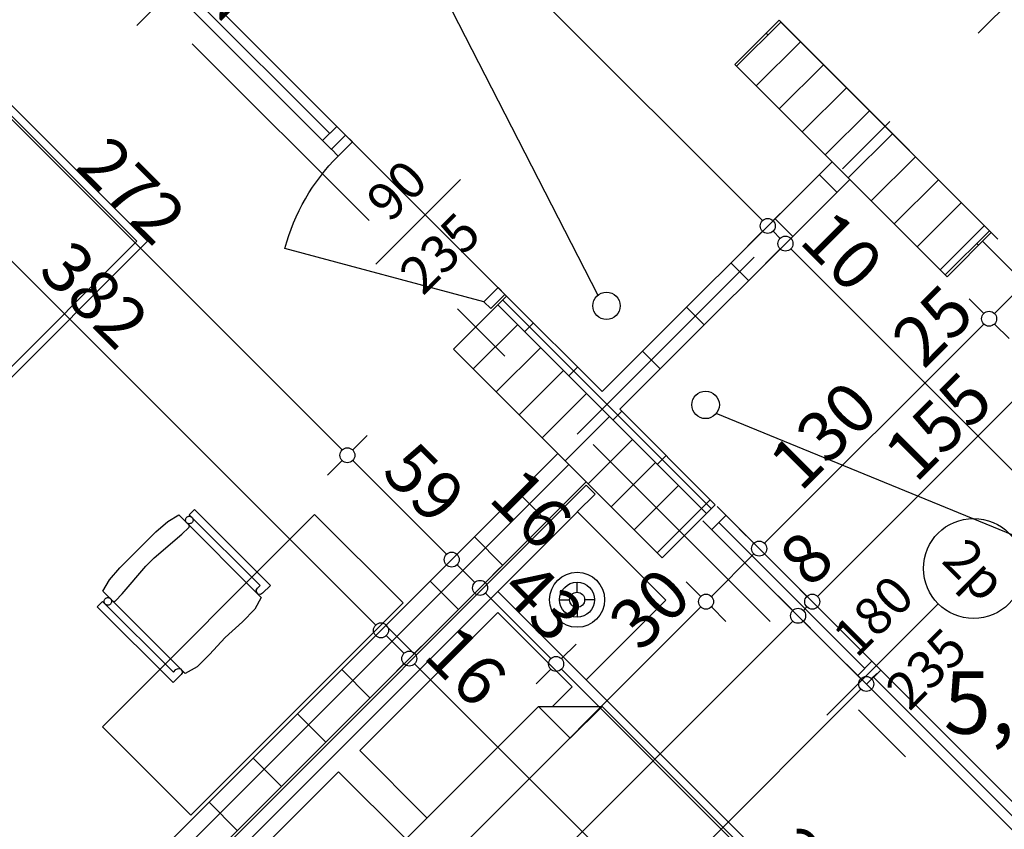
# Model space of a CAD drawing. Extents: x 89113 to 97745, y 86394 to 92962.
# Drawn here: x 92922 to 93316, y 90768 to 91092 of the extents above; entities that cross this region are included whole.
import ezdxf
from ezdxf.enums import TextEntityAlignment as Align

# ---------------------------------------------------------------- set-up
doc = ezdxf.new("R2010")
doc.units = 0
doc.header["$MEASUREMENT"] = 0
doc.linetypes.add('Dashed', pattern=[56.444445, 28.222222, -28.222222])
doc.linetypes.add('Double Dashed copy', pattern=[226.666667, 100, -50, 26.666667, -50])
for name, color, linetype in [('0help', 7, 'Continuous'), ('ArchiCAD', 7, 'Continuous'), ('bani', 7, 'Continuous'), ('Fills', 7, 'Continuous'), ('koloni', 7, 'Continuous'), ('KOTI-ext', 7, 'Continuous'), ('lines', 7, 'Continuous'), ('naves', 7, 'Continuous'), ('wall-ext', 7, 'Continuous')]:
    doc.layers.add(name, color=color, linetype=linetype)
doc.styles.add('GENERATED_STYLE_1', font='TIMES.TTF')
doc.dimstyles.new('Dimstyle_2473C', dxfattribs={"dimtxt": 20, "dimasz": 7.5, "dimexe": 0.18, "dimexo": 0, "dimgap": 0.09, "dimtad": 1, "dimdec": 0, "dimzin": 0, "dimdsep": 46, "dimtxsty": 'GENERATED_STYLE_1', "dimblk": 'ARROWHEAD_1', "dimblk1": 'ARROWHEAD_1', "dimblk2": 'ARROWHEAD_1', "dimcen": 0.09, "dimclrd": 11, "dimclre": 11, "dimclrt": 11, "dimazin": 0, "dimtfac": 1, "dimtdec": 4, "dimtmove": 0, "dimatfit": 0, "dimfxl": 0, "dimtolj": 1, "dimtzin": 0, "dimarcsym": 0})
pattern_1 = [(45, (0, 0), (-17.6776695, 17.6776695), []), (135, (0, 0), (17.6776695, 17.6776695), [])]
pattern_2 = [(45, (0, 0), (-9.1923878, 9.1923878), [])]

# ---------------------------------------------------------------- blocks, each defined once
blk = doc.blocks.new('HATCH_904', base_point=(93162.09, 90936.33))
at = {"layer": 'Fills', "color": 133, "style": 'GENERATED_STYLE_1', "oblique": 0}
blk.add_text('5,48 m', height=25, rotation=360, dxfattribs=at).set_placement((93397.04, 90806.6), align=Align.RIGHT)
blk.add_text('2', height=16.67, rotation=360, dxfattribs=at).set_placement((93398.45, 90814.93))
blk = doc.blocks.new('W_Ribbon_151')
at = {"color": 0, "linetype": 'Continuous'}
for p, q in [((-90, 0), (90, 0)), ((-90, 0), (90, 0)), ((-85, 0), (-85, -8)), ((-2.5, 0), (-2.5, -8)), ((2.5, 0), (2.5, -8)), ((85, 0), (85, -8)), ((-85, -4), (-2.5, -4)), ((2.5, -4), (85, -4)), ((-90, -8), (90, -8)), ((-90, -8), (90, -8))]:
    blk.add_line(p, q, dxfattribs=at)
blk = doc.blocks.new('Window-Door_Marker_-_70_3806')
at = {"layer": 'ArchiCAD', "color": 11, "linetype": 'Continuous'}
blk.add_line((0, -43), (0, 20), dxfattribs=at)
blk.add_circle((0, -63), 20, dxfattribs=at)
at = {"layer": 'ArchiCAD', "color": 11, "style": 'GENERATED_STYLE_1'}
for tag, p, rotation in [('AC_WIDO_B_SIZE', (-22.5, -4.25), -90), ('AC_WIDO_A_SIZE', (7.5, -4.25), -90), ('AC_MarkerText_1', (11.25, -55.5), 180)]:
    blk.add_attdef(tag, p, '', height=15, rotation=rotation, dxfattribs=at)
blk = doc.blocks.new('D1_Metal_219')
at = {"color": 0, "linetype": 'Continuous'}
for p, q in [((41.2, 0), (-30.16, 41.2)), ((-41.2, 0), (-45, 0)), ((-45, 0), (-45, -8)), ((-41.2, -8), (-41.2, 0)), ((45, 0), (41.2, 0)), ((41.2, 0), (41.2, -8)), ((45, -8), (45, 0)), ((-45, -8), (-41.2, -8)), ((41.2, -8), (45, -8))]:
    blk.add_line(p, q, dxfattribs=at)
blk.add_arc((41.2, 0), 82.4, 150, 180, dxfattribs=at)
blk = doc.blocks.new('Window-Door_Marker_-_70_3807')
at = {"layer": 'ArchiCAD', "color": 11, "linetype": 'Continuous'}
blk.add_line((0, -28), (0, 20), dxfattribs=at)
at = {"layer": 'ArchiCAD', "color": 11, "style": 'GENERATED_STYLE_1'}
for tag, p in [('AC_WIDO_B_SIZE', (-22.5, 15.75)), ('AC_WIDO_A_SIZE', (7.5, 4.5))]:
    blk.add_attdef(tag, p, '', height=15, rotation=-90, dxfattribs=at)
blk = doc.blocks.new('WALL_564', base_point=(93116.83, 90981.59))
at = {"layer": 'wall-ext', "color": 4, "linetype": 'Continuous'}
for p, q in [((92924.5, 91173.92), (92918.84, 91168.26)), ((93111.17, 90975.93), (93116.83, 90981.59))]:
    blk.add_line(p, q, dxfattribs=at)
at = {"layer": 'wall-ext', "color": 4, "rotation": 135.0000000000034}
blk.add_blockref('Window-Door_Marker_-_70_3806', (92983.19, 91103.92), dxfattribs=at).add_auto_attribs({'AC_MarkerText_1': '2p', 'AC_WIDO_A_SIZE': '180', 'AC_WIDO_B_SIZE': '235'})
at = {"layer": 'wall-ext', "color": 4, "rotation": 315.0000000000034}
blk.add_blockref('W_Ribbon_151', (92988.84, 91109.57), dxfattribs=at)
at = {"layer": 'wall-ext', "color": 133, "xscale": -1, "rotation": 135.0000000000034}
blk.add_blockref('D1_Metal_219', (93078.65, 91008.46), dxfattribs=at)
at = {"layer": 'wall-ext', "color": 133, "rotation": 135.0000000000034}
blk.add_blockref('Window-Door_Marker_-_70_3807', (93078.65, 91008.46), dxfattribs=at).add_auto_attribs({'AC_WIDO_A_SIZE': '90', 'AC_WIDO_B_SIZE': '235'})
blk = doc.blocks.new('WALL_653', base_point=(92544.07, 91511.92))
at = {"layer": 'wall-ext'}
h = blk.add_hatch(dxfattribs=at)
h.set_pattern_fill('CONCRETE BLOCK', scale=25, angle=45, style=0, pattern_type=0)
h.set_pattern_definition(pattern_1)
h.paths.add_polyline_path([(93196.73, 90894.61), (93200.27, 90898.15), (93116.83, 90981.58), (93113.3, 90978.05)], flags=0)
at = {"layer": 'wall-ext', "color": 7, "linetype": 'Continuous'}
for p, q in [((93155.01, 90943.4), (93116.83, 90981.59)), ((93095.61, 90960.37), (93137.33, 90918.66)), ((93200.27, 90898.15), (93162.08, 90936.33)), ((93148.65, 90907.34), (93179.06, 90876.93)), ((93179.06, 90876.93), (93200.27, 90898.15))]:
    blk.add_line(p, q, dxfattribs=at)
blk = doc.blocks.new('WALL_689', base_point=(93292.9, 90989.36))
at = {"layer": 'wall-ext'}
h = blk.add_hatch(dxfattribs=at)
h.set_pattern_fill('CONCRETE BLOCK', scale=25, angle=45, style=0, pattern_type=0)
h.set_pattern_definition(pattern_1)
h.paths.add_polyline_path([(93225.73, 91091.89), (93208.05, 91074.22), (93208.76, 91073.51), (93226.43, 91091.19)], flags=0)
h = blk.add_hatch(dxfattribs=at)
h.set_pattern_fill('CONCRETE BLOCK', scale=25, angle=45, style=0, pattern_type=0)
h.set_pattern_definition(pattern_1)
h.paths.add_polyline_path([(93309.87, 91007.75), (93292.19, 90990.07), (93292.9, 90989.36), (93310.58, 91007.04)], flags=0)
at = {"layer": 'wall-ext', "color": 7, "linetype": 'Continuous'}
for p, q in [((93225.73, 91091.89), (93208.05, 91074.22)), ((93264.61, 91053.01), (93225.73, 91091.89)), ((93208.05, 91074.22), (93246.94, 91035.33)), ((93310.58, 91007.04), (93271.68, 91045.93)), ((93254.01, 91028.26), (93292.9, 90989.36)), ((93292.9, 90989.36), (93310.58, 91007.04))]:
    blk.add_line(p, q, dxfattribs=at)
blk = doc.blocks.new('WALL_744', base_point=(93392.6, 90705.81))
at = {"layer": 'wall-ext', "color": 4, "linetype": 'Continuous'}
for p, q in [((93200.27, 90898.15), (93196.73, 90894.61)), ((93386.95, 90700.16), (93392.6, 90705.81))]:
    blk.add_line(p, q, dxfattribs=at)
at = {"layer": 'wall-ext', "color": 4, "rotation": 135.0000000000034}
blk.add_blockref('Window-Door_Marker_-_70_3806', (93258.96, 90828.14), dxfattribs=at).add_auto_attribs({'AC_MarkerText_1': '2p', 'AC_WIDO_A_SIZE': '180', 'AC_WIDO_B_SIZE': '235'})
at = {"layer": 'wall-ext', "color": 4, "rotation": 315.0000000000034}
blk.add_blockref('W_Ribbon_151', (93264.62, 90833.8), dxfattribs=at)
at = {"layer": 'wall-ext', "color": 133, "xscale": -1, "rotation": 135.0000000000034}
blk.add_blockref('D1_Metal_219', (93354.42, 90732.68), dxfattribs=at)
at = {"layer": 'wall-ext', "color": 133, "rotation": 135.0000000000034}
blk.add_blockref('Window-Door_Marker_-_70_3807', (93354.42, 90732.68), dxfattribs=at).add_auto_attribs({'AC_WIDO_A_SIZE': '90', 'AC_WIDO_B_SIZE': '235'})
blk = doc.blocks.new('WALL_3016', base_point=(92716.96, 90486.97))
at = {"layer": 'wall-ext'}
h = blk.add_hatch(dxfattribs=at)
h.set_pattern_fill('CONCRETE BLOCK', scale=25, angle=45, style=0, pattern_type=0)
h.set_pattern_definition(pattern_1)
h.paths.add_polyline_path([(92711.3, 90492.62), (92722.62, 90481.31), (93148.65, 90907.34), (93137.33, 90918.66)], flags=0)
at = {"layer": 'wall-ext', "color": 7, "linetype": 'Continuous'}
for p, q in [((93137.33, 90918.66), (92711.3, 90492.62)), ((92777.42, 90536.11), (93148.65, 90907.34))]:
    blk.add_line(p, q, dxfattribs=at)
blk = doc.blocks.new('WALL_3018', base_point=(93268.15, 91049.47))
at = {"layer": 'wall-ext'}
h = blk.add_hatch(dxfattribs=at)
h.set_pattern_fill('CONCRETE BLOCK', scale=25, angle=45, style=0, pattern_type=0)
h.set_pattern_definition(pattern_1)
h.paths.add_polyline_path([(93155.01, 90943.4), (93162.08, 90936.33), (93254.01, 91028.26), (93246.94, 91035.33)], flags=0)
at = {"layer": 'wall-ext', "color": 7, "linetype": 'Continuous'}
for p, q in [((93271.68, 91045.93), (93264.61, 91053.01)), ((93246.94, 91035.33), (93155.01, 90943.4)), ((93162.08, 90936.33), (93254.01, 91028.26))]:
    blk.add_line(p, q, dxfattribs=at)
blk = doc.blocks.new('COLUMN_241', base_point=(93259.31, 91040.63))
at = {"layer": 'koloni'}
h = blk.add_hatch(dxfattribs=at)
h.set_pattern_fill('COMMON BRICK', color=1, scale=13, angle=45, style=0, pattern_type=0)
h.set_pattern_definition(pattern_2)
h.paths.add_polyline_path([(93208.76, 91073.51), (93292.19, 90990.07), (93309.87, 91007.75), (93226.43, 91091.19)], flags=0)
at = {"layer": 'koloni', "color": 30, "linetype": 'Continuous'}
blk.add_lwpolyline([(93208.76, 91073.51), (93292.19, 90990.07), (93309.87, 91007.75), (93226.43, 91091.19)], close=True, dxfattribs=at)
blk = doc.blocks.new('COLUMN_242', base_point=(93146.18, 90927.49))
at = {"layer": 'koloni'}
h = blk.add_hatch(dxfattribs=at)
h.set_pattern_fill('COMMON BRICK', color=1, scale=13, angle=45, style=0, pattern_type=0)
h.set_pattern_definition(pattern_2)
h.paths.add_polyline_path([(93095.62, 90960.37), (93179.06, 90876.93), (93196.73, 90894.61), (93113.3, 90978.05)], flags=0)
at = {"layer": 'koloni', "color": 30, "linetype": 'Continuous'}
blk.add_lwpolyline([(93095.62, 90960.37), (93179.06, 90876.93), (93196.73, 90894.61), (93113.3, 90978.05)], close=True, dxfattribs=at)
blk = doc.blocks.new('Bed_Double_01_5988')
at = {"layer": '0help', "color": 0, "linetype": 'ByBlock'}
for p, q in [((180, 200), (0, 200)), ((0, 200), (0, 0)), ((180, 0), (180, 200)), ((84, 194), (6, 194)), ((6, 194), (6, 152)), ((84, 156), (84, 194)), ((96, 156), (96, 194)), ((96, 194), (174, 194)), ((174, 194), (174, 152)), ((21, 156), (3, 138)), ((21, 138), (21, 156)), ((21, 156), (90, 156)), ((159, 156), (90, 156)), ((159, 138), (159, 156)), ((159, 156), (177, 138)), ((6, 152), (17, 152)), ((174, 152), (163, 152)), ((3, 3), (3, 138)), ((3, 138), (21, 138)), ((177, 138), (159, 138)), ((177, 3), (177, 138)), ((0, 0), (180, 0)), ((90, 3), (3, 3)), ((90, 3), (177, 3))]:
    blk.add_line(p, q, dxfattribs=at)
blk = doc.blocks.new('Design_Table_04_5535')
at = {"layer": '0help', "color": 0, "linetype": 'ByBlock'}
for p, q in [((45, 50), (0, 50)), ((0, 50), (0, 0)), ((45, 0), (45, 50)), ((0, 0), (45, 0))]:
    blk.add_line(p, q, dxfattribs=at)
blk = doc.blocks.new('Design_Table_01_5984')
at = {"layer": '0help', "color": 0, "linetype": 'ByBlock'}
blk.add_lwpolyline([(120, 0), (120, 50), (0, 50), (0, 0)], close=True, dxfattribs=at)
blk = doc.blocks.new('Chair_06_5985')
at = {"layer": '0help', "color": 0, "linetype": 'ByBlock'}
for p, q in [((11.03, 49.49), (6, 48.23)), ((6, 48.23), (6, 1.65)), ((17.3, 50), (11.03, 49.49)), ((27.5, 50), (17.3, 50)), ((37.7, 50), (27.5, 50)), ((43.97, 49.49), (37.7, 50)), ((49, 48.23), (43.97, 49.49)), ((49, 1.65), (49, 48.23)), ((3, 45.37), (0, 45.37)), ((0, 45.37), (0, 2.44)), ((3, 5.39), (3, 45.37)), ((3.02, 44.13), (3, 43.87)), ((3, 43.87), (3.02, 43.61)), ((3.09, 44.39), (3.02, 44.13)), ((3.02, 43.61), (3.09, 43.36)), ((3.2, 44.62), (3.09, 44.39)), ((3.09, 43.36), (3.2, 43.12)), ((3.35, 44.84), (3.2, 44.62)), ((3.54, 45.02), (3.35, 44.84)), ((3.75, 45.17), (3.54, 45.02)), ((3.99, 45.28), (3.75, 45.17)), ((4.24, 45.35), (3.99, 45.28)), ((4.5, 45.37), (4.24, 45.35)), ((4.76, 45.35), (4.5, 45.37)), ((5.01, 45.28), (4.76, 45.35)), ((5.25, 45.17), (5.01, 45.28)), ((5.46, 45.02), (5.25, 45.17)), ((5.65, 44.84), (5.46, 45.02)), ((5.8, 44.62), (5.65, 44.84)), ((5.91, 44.39), (5.8, 44.62)), ((5.8, 43.12), (5.91, 43.36)), ((5.98, 44.13), (5.91, 44.39)), ((5.91, 43.36), (5.98, 43.61)), ((6, 43.87), (5.98, 44.13)), ((5.98, 43.61), (6, 43.87)), ((49.02, 44.13), (49, 43.87)), ((49, 43.87), (49.02, 43.61)), ((49.09, 44.39), (49.02, 44.13)), ((49.02, 43.61), (49.09, 43.36)), ((49.2, 44.62), (49.09, 44.39)), ((49.09, 43.36), (49.2, 43.12)), ((49.35, 44.84), (49.2, 44.62)), ((49.54, 45.02), (49.35, 44.84)), ((49.75, 45.17), (49.54, 45.02)), ((49.99, 45.28), (49.75, 45.17)), ((50.24, 45.35), (49.99, 45.28)), ((50.5, 45.37), (50.24, 45.35)), ((50.76, 45.35), (50.5, 45.37)), ((51.01, 45.28), (50.76, 45.35)), ((51.25, 45.17), (51.01, 45.28)), ((51.46, 45.02), (51.25, 45.17)), ((51.65, 44.84), (51.46, 45.02)), ((51.8, 44.62), (51.65, 44.84)), ((51.91, 44.39), (51.8, 44.62)), ((51.8, 43.12), (51.91, 43.36)), ((51.98, 44.13), (51.91, 44.39)), ((51.91, 43.36), (51.98, 43.61)), ((52, 43.87), (51.98, 44.13)), ((51.98, 43.61), (52, 43.87)), ((55, 45.37), (52, 45.37)), ((52, 45.37), (52, 5.39)), ((55, 2.44), (55, 45.37)), ((3.2, 43.12), (3.35, 42.91)), ((3.35, 42.91), (3.54, 42.72)), ((3.54, 42.72), (3.75, 42.57)), ((3.75, 42.57), (3.99, 42.46)), ((3.99, 42.46), (4.24, 42.4)), ((4.24, 42.4), (4.5, 42.37)), ((4.5, 42.37), (4.76, 42.4)), ((4.76, 42.4), (5.01, 42.46)), ((5.01, 42.46), (5.25, 42.57)), ((5.25, 42.57), (5.46, 42.72)), ((5.46, 42.72), (5.65, 42.91)), ((5.65, 42.91), (5.8, 43.12)), ((6.02, 42.47), (6, 42.6)), ((6.07, 42.33), (6.02, 42.47)), ((6.14, 42.21), (6.07, 42.33)), ((6.23, 42.11), (6.14, 42.21)), ((6.34, 42.02), (6.23, 42.11)), ((6.46, 41.95), (6.34, 42.02)), ((6.59, 41.9), (6.46, 41.95)), ((6.73, 41.87), (6.59, 41.9)), ((6.8, 41.87), (6.73, 41.87)), ((10.6, 41.97), (6.8, 41.87)), ((25.15, 43.07), (10.6, 41.97)), ((29.85, 43.07), (25.15, 43.07)), ((44.4, 41.97), (29.85, 43.07)), ((48.2, 41.87), (44.4, 41.97)), ((48.27, 41.87), (48.2, 41.87)), ((48.41, 41.9), (48.27, 41.87)), ((48.54, 41.95), (48.41, 41.9)), ((48.66, 42.02), (48.54, 41.95)), ((48.77, 42.11), (48.66, 42.02)), ((48.86, 42.21), (48.77, 42.11)), ((48.93, 42.33), (48.86, 42.21)), ((49.2, 43.12), (49.35, 42.91)), ((49.35, 42.91), (49.54, 42.72)), ((49.54, 42.72), (49.75, 42.57)), ((49.75, 42.57), (49.99, 42.46)), ((49.99, 42.46), (50.24, 42.4)), ((50.24, 42.4), (50.5, 42.37)), ((50.5, 42.37), (50.76, 42.4)), ((50.76, 42.4), (51.01, 42.46)), ((51.01, 42.46), (51.25, 42.57)), ((51.25, 42.57), (51.46, 42.72)), ((51.46, 42.72), (51.65, 42.91)), ((51.65, 42.91), (51.8, 43.12)), ((4.5, 5.39), (3, 5.39)), ((5.38, 5.1), (4.5, 5.39)), ((5.93, 4.35), (5.38, 5.1)), ((5.93, 3.43), (5.93, 4.35)), ((49.62, 5.1), (49.07, 4.35)), ((49.07, 4.35), (49.07, 3.43)), ((50.5, 5.39), (49.62, 5.1)), ((52, 5.39), (50.5, 5.39)), ((0, 2.44), (4.5, 2.44)), ((4.5, 2.44), (5.38, 2.68)), ((5.38, 2.68), (5.93, 3.43)), ((6, 1.65), (11.19, 0.12)), ((11.19, 0.12), (18.2, 0.09)), ((18.2, 0.09), (27.5, 0.51)), ((27.5, 0.51), (36.8, 0.09)), ((36.8, 0.09), (43.81, 0.12)), ((43.81, 0.12), (49, 1.65)), ((49.07, 3.43), (49.62, 2.68)), ((49.62, 2.68), (50.5, 2.44)), ((50.5, 2.44), (55, 2.44))]:
    blk.add_line(p, q, dxfattribs=at)
for points in [[(6, 1.65), (11.19, 0.12), (18.2, 0.09), (27.5, 0.51), (36.8, 0.09), (43.81, 0.12), (49, 1.65), (49, 48.23), (43.97, 49.49), (37.7, 50), (27.5, 50), (17.3, 50), (11.03, 49.49), (6, 48.23)], [(0, 2.44), (4.5, 2.44), (5.38, 2.68), (5.93, 3.43), (5.93, 4.35), (5.38, 5.1), (4.5, 5.39), (3, 5.39), (3, 45.37), (0, 45.37)], [(4.5, 45.37), (4.24, 45.35), (3.99, 45.28), (3.75, 45.17), (3.54, 45.02), (3.35, 44.84), (3.2, 44.62), (3.09, 44.39), (3.02, 44.13), (3, 43.87), (3.02, 43.61), (3.09, 43.36), (3.2, 43.12), (3.35, 42.91), (3.54, 42.72), (3.75, 42.57), (3.99, 42.46), (4.24, 42.4), (4.5, 42.37), (4.76, 42.4), (5.01, 42.46), (5.25, 42.57), (5.46, 42.72), (5.65, 42.91), (5.8, 43.12), (5.91, 43.36), (5.98, 43.61), (6, 43.87), (5.98, 44.13), (5.91, 44.39), (5.8, 44.62), (5.65, 44.84), (5.46, 45.02), (5.25, 45.17), (5.01, 45.28), (4.76, 45.35)], [(50.5, 45.37), (50.24, 45.35), (49.99, 45.28), (49.75, 45.17), (49.54, 45.02), (49.35, 44.84), (49.2, 44.62), (49.09, 44.39), (49.02, 44.13), (49, 43.87), (49.02, 43.61), (49.09, 43.36), (49.2, 43.12), (49.35, 42.91), (49.54, 42.72), (49.75, 42.57), (49.99, 42.46), (50.24, 42.4), (50.5, 42.37), (50.76, 42.4), (51.01, 42.46), (51.25, 42.57), (51.46, 42.72), (51.65, 42.91), (51.8, 43.12), (51.91, 43.36), (51.98, 43.61), (52, 43.87), (51.98, 44.13), (51.91, 44.39), (51.8, 44.62), (51.65, 44.84), (51.46, 45.02), (51.25, 45.17), (51.01, 45.28), (50.76, 45.35)], [(52, 5.39), (50.5, 5.39), (49.62, 5.1), (49.07, 4.35), (49.07, 3.43), (49.62, 2.68), (50.5, 2.44), (55, 2.44), (55, 45.37), (52, 45.37)]]:
    blk.add_lwpolyline(points, close=True, dxfattribs=at)
blk = doc.blocks.new('*D1261')
at = {"layer": 'KOTI-ext', "color": 11, "linetype": 'Continuous'}
for p, q in [((93144.58, 90842.47), (93138.75, 90836.63)), ((93134.51, 90832.39), (93128.67, 90826.56)), ((93326.84, 90644.3), (93138.75, 90832.39)), ((93336.92, 90650.13), (93331.08, 90644.3)), ((93326.84, 90640.06), (93321.01, 90634.22))]:
    blk.add_line(p, q, dxfattribs=at)
for centre in [(93136.63, 90834.51), (93328.96, 90642.18)]:
    blk.add_circle(centre, 3, dxfattribs=at)
at = {"layer": 'KOTI-ext', "color": 11, "style": 'GENERATED_STYLE_1', "oblique": 0}
blk.add_text('272', height=20, rotation=315, dxfattribs=at).set_placement((93219.71, 90757.08))
blk = doc.blocks.new('ARROWHEAD_1')
at = {"color": 0, "linetype": 'Continuous'}
blk.add_line((0, 0), (-1, 0), dxfattribs=at)
blk.add_circle((0, 0), 0.25, dxfattribs=at)
blk = doc.blocks.new('*D1262')
at = {"layer": 'KOTI-ext', "color": 11, "linetype": 'Continuous'}
for p, q in [((93114.18, 90872.87), (93108.35, 90867.04)), ((93104.1, 90862.8), (93098.27, 90856.96)), ((93134.51, 90836.63), (93108.35, 90862.8)), ((93144.58, 90842.47), (93138.75, 90836.63)), ((93134.51, 90832.39), (93128.67, 90826.56))]:
    blk.add_line(p, q, dxfattribs=at)
for centre in [(93106.22, 90864.92), (93136.63, 90834.51)]:
    blk.add_circle(centre, 3, dxfattribs=at)
at = {"layer": 'KOTI-ext', "color": 11, "style": 'GENERATED_STYLE_1', "oblique": 0}
blk.add_text('43', height=20, rotation=315, dxfattribs=at).set_placement((93113.65, 90863.15))
blk = doc.blocks.new('*D1263')
at = {"layer": 'KOTI-ext', "color": 11, "linetype": 'Continuous'}
for p, q in [((93102.87, 90884.19), (93097.03, 90878.35)), ((93092.79, 90874.11), (93086.96, 90868.28)), ((93104.1, 90867.04), (93097.03, 90874.11)), ((93114.18, 90872.87), (93108.35, 90867.04)), ((93104.1, 90862.8), (93098.27, 90856.96))]:
    blk.add_line(p, q, dxfattribs=at)
for centre in [(93094.91, 90876.23), (93106.22, 90864.92)]:
    blk.add_circle(centre, 3, dxfattribs=at)
blk = doc.blocks.new('*D1264')
at = {"layer": 'KOTI-ext', "color": 11, "linetype": 'Continuous'}
for p, q in [((93061.15, 90925.91), (93055.31, 90920.07)), ((93051.07, 90915.83), (93045.24, 90910)), ((93092.79, 90878.35), (93055.31, 90915.83)), ((93102.87, 90884.19), (93097.03, 90878.35)), ((93092.79, 90874.11), (93086.96, 90868.28))]:
    blk.add_line(p, q, dxfattribs=at)
for centre in [(93053.19, 90917.95), (93094.91, 90876.23)]:
    blk.add_circle(centre, 3, dxfattribs=at)
at = {"layer": 'KOTI-ext', "color": 11, "style": 'GENERATED_STYLE_1', "oblique": 0}
for s, p in [('59', (93066.27, 90910.53)), ('16', (93109.05, 90900.27))]:
    blk.add_text(s, height=20, rotation=315, dxfattribs=at).set_placement(p)
blk = doc.blocks.new('*D1265')
at = {"layer": 'KOTI-ext', "color": 11, "linetype": 'Continuous'}
for p, q in [((92868.81, 91118.24), (92862.98, 91112.41)), ((92858.74, 91108.16), (92852.9, 91102.33)), ((93051.07, 90920.07), (92862.98, 91108.16)), ((93061.15, 90925.91), (93055.31, 90920.07)), ((93051.07, 90915.83), (93045.24, 90910))]:
    blk.add_line(p, q, dxfattribs=at)
for centre in [(92860.86, 91110.28), (93053.19, 90917.95)]:
    blk.add_circle(centre, 3, dxfattribs=at)
at = {"layer": 'KOTI-ext', "color": 11, "style": 'GENERATED_STYLE_1', "oblique": 0}
blk.add_text('272', height=20, rotation=315, dxfattribs=at).set_placement((92943.94, 91032.86))
blk = doc.blocks.new('*D1703')
at = {"layer": 'KOTI-ext', "color": 11, "linetype": 'Continuous'}
for p, q in [((93085.89, 90844.59), (93080.06, 90838.75)), ((93075.82, 90834.51), (93069.98, 90828.68)), ((93340.28, 90574.3), (93080.06, 90834.51))]:
    blk.add_line(p, q, dxfattribs=at)
blk.add_circle((93077.94, 90836.63), 3, dxfattribs=at)
at = {"layer": 'KOTI-ext', "color": 11, "style": 'GENERATED_STYLE_1', "oblique": 0}
for s, p in [('16', (93082.89, 90837.34)), ('374', (93207.69, 90712.54))]:
    blk.add_text(s, height=20, rotation=315, dxfattribs=at).set_placement(p)
blk = doc.blocks.new('*D1704')
at = {"layer": 'KOTI-ext', "color": 11, "linetype": 'Continuous'}
for p, q in [((93074.58, 90855.9), (93068.75, 90850.07)), ((93064.5, 90845.83), (93058.67, 90839.99)), ((93075.82, 90838.75), (93068.75, 90845.83)), ((93085.89, 90844.59), (93080.06, 90838.75)), ((93075.82, 90834.51), (93069.98, 90828.68))]:
    blk.add_line(p, q, dxfattribs=at)
for centre in [(93066.63, 90847.95), (93077.94, 90836.63)]:
    blk.add_circle(centre, 3, dxfattribs=at)
blk = doc.blocks.new('*D1705')
at = {"layer": 'KOTI-ext', "color": 11, "linetype": 'Continuous'}
for p, q in [((92804.47, 91126.02), (92798.63, 91120.18)), ((92794.39, 91115.94), (92788.56, 91110.11)), ((93064.5, 90850.07), (92798.63, 91115.94)), ((93074.58, 90855.9), (93068.75, 90850.07)), ((93064.5, 90845.83), (93058.67, 90839.99))]:
    blk.add_line(p, q, dxfattribs=at)
for centre in [(92796.51, 91118.06), (93066.63, 90847.95)]:
    blk.add_circle(centre, 3, dxfattribs=at)
at = {"layer": 'KOTI-ext', "color": 11, "style": 'GENERATED_STYLE_1', "oblique": 0}
for s, p in [('16', (92801.46, 91118.77)), ('382', (92929.09, 90991.14))]:
    blk.add_text(s, height=20, rotation=315, dxfattribs=at).set_placement(p)
blk = doc.blocks.new('*D2299')
at = {"layer": 'KOTI-ext', "color": 11, "linetype": 'Continuous'}
for p, q in [((93252.65, 90834.45), (93258.48, 90828.62)), ((93264.85, 90830.74), (93262.72, 90828.62)), ((93258.48, 90824.38), (92842, 90407.89)), ((93262.72, 90824.38), (93268.56, 90818.54))]:
    blk.add_line(p, q, dxfattribs=at)
for centre in [(93260.6, 90826.5), (92839.87, 90405.77)]:
    blk.add_circle(centre, 3, dxfattribs=at)
at = {"layer": 'KOTI-ext', "color": 11, "style": 'GENERATED_STYLE_1', "oblique": 0}
for s, p in [('595', (93042.11, 90613.66)), ('10', (92839.17, 90410.72))]:
    blk.add_text(s, height=20, rotation=45, dxfattribs=at).set_placement(p)
blk = doc.blocks.new('*D2857')
at = {"layer": 'KOTI-ext', "color": 11, "linetype": 'Continuous'}
for p, q in [((93340.66, 90976.96), (93346.49, 90971.13)), ((93352.86, 90973.25), (93350.74, 90971.13)), ((93346.49, 90966.88), (93241.13, 90861.52)), ((93350.74, 90966.88), (93356.57, 90961.05))]:
    blk.add_line(p, q, dxfattribs=at)
blk.add_circle((93348.61, 90969), 3, dxfattribs=at)
at = {"layer": 'KOTI-ext', "color": 11, "style": 'GENERATED_STYLE_1', "oblique": 0}
for s, p in [('155', (93280.38, 90906.43)), ('8', (93238.31, 90864.35))]:
    blk.add_text(s, height=20, rotation=45, dxfattribs=at).set_placement(p)
blk = doc.blocks.new('*D2858')
at = {"layer": 'KOTI-ext', "color": 11, "linetype": 'Continuous'}
for p, q in [((93231.06, 90867.36), (93236.89, 90861.52)), ((93236.89, 90857.28), (93235.48, 90855.87)), ((93241.13, 90857.28), (93246.97, 90851.45))]:
    blk.add_line(p, q, dxfattribs=at)
blk.add_circle((93239.01, 90859.4), 3, dxfattribs=at)
blk = doc.blocks.new('*D2859')
at = {"layer": 'KOTI-ext', "color": 11, "linetype": 'Continuous'}
for p, q in [((93225.4, 90861.7), (93231.23, 90855.87)), ((93231.23, 90851.63), (92857.18, 90477.57)), ((93235.48, 90851.63), (93241.31, 90845.79)), ((92847.1, 90483.4), (92852.93, 90477.57)), ((92857.18, 90473.32), (92863.01, 90467.49))]:
    blk.add_line(p, q, dxfattribs=at)
for centre in [(93233.36, 90853.75), (92855.05, 90475.44)]:
    blk.add_circle(centre, 3, dxfattribs=at)
at = {"layer": 'KOTI-ext', "color": 11, "style": 'GENERATED_STYLE_1', "oblique": 0}
blk.add_text('535', height=20, rotation=45, dxfattribs=at).set_placement((93025.47, 90651.51))
blk = doc.blocks.new('*D2865')
at = {"layer": 'KOTI-ext', "color": 11, "linetype": 'Continuous'}
for p, q in [((92793.53, 90456.35), (93194.46, 90857.28)), ((92789.29, 90456.35), (92783.46, 90462.19)), ((92787.17, 90449.99), (92789.29, 90452.11)), ((92799.37, 90446.28), (92793.53, 90452.11))]:
    blk.add_line(p, q, dxfattribs=at)
blk.add_circle((92791.41, 90454.23), 3, dxfattribs=at)
at = {"layer": 'KOTI-ext', "color": 11, "style": 'GENERATED_STYLE_1', "oblique": 0}
for s, p in [('30', (93170.42, 90838.9)), ('573', (92964.65, 90633.13))]:
    blk.add_text(s, height=20, rotation=45, dxfattribs=at).set_placement(p)
blk = doc.blocks.new('*D2866')
at = {"layer": 'KOTI-ext', "color": 11, "linetype": 'Continuous'}
for p, q in [((93198.71, 90861.53), (93215.68, 90878.5)), ((93194.46, 90861.53), (93188.63, 90867.36)), ((93204.54, 90851.45), (93198.71, 90857.28))]:
    blk.add_line(p, q, dxfattribs=at)
blk.add_circle((93196.58, 90859.41), 3, dxfattribs=at)
blk = doc.blocks.new('*D2867')
at = {"layer": 'KOTI-ext', "color": 11, "linetype": 'Continuous'}
for p, q in [((93307.6, 90974.66), (93301.77, 90980.5)), ((93219.92, 90882.74), (93307.6, 90970.42)), ((93317.68, 90964.59), (93311.84, 90970.42)), ((93215.68, 90882.74), (93209.84, 90888.57)), ((93225.75, 90872.66), (93219.92, 90878.5))]:
    blk.add_line(p, q, dxfattribs=at)
for centre in [(93309.72, 90972.54), (93217.8, 90880.62)]:
    blk.add_circle(centre, 3, dxfattribs=at)
at = {"layer": 'KOTI-ext', "color": 11, "style": 'GENERATED_STYLE_1', "oblique": 0}
for s, p in [('25', (93283.56, 90952.04)), ('130', (93234.41, 90902.89))]:
    blk.add_text(s, height=20, rotation=45, dxfattribs=at).set_placement(p)
blk = doc.blocks.new('*D2868')
at = {"layer": 'KOTI-ext', "color": 11, "linetype": 'Continuous'}
for p, q in [((93325.28, 90992.34), (93319.44, 90998.18)), ((93329.52, 90992.34), (93331.64, 90994.46)), ((93311.84, 90974.66), (93325.28, 90988.1)), ((93335.35, 90982.27), (93329.52, 90988.1)), ((93307.6, 90974.66), (93301.77, 90980.5)), ((93317.68, 90964.59), (93311.84, 90970.42))]:
    blk.add_line(p, q, dxfattribs=at)
for centre in [(93327.4, 90990.22), (93309.72, 90972.54)]:
    blk.add_circle(centre, 3, dxfattribs=at)
blk = doc.blocks.new('*D3006')
at = {"layer": 'KOTI-ext', "color": 11, "linetype": 'Continuous'}
for p, q in [((93236.27, 91010.52), (93230.44, 91004.69)), ((93226.19, 91000.44), (93220.36, 90994.61)), ((93494.89, 90735.99), (93230.44, 91000.44)), ((93504.97, 90741.82), (93499.14, 90735.99)), ((93494.89, 90731.74), (93489.06, 90725.91))]:
    blk.add_line(p, q, dxfattribs=at)
for centre in [(93228.32, 91002.57), (93497.02, 90733.86)]:
    blk.add_circle(centre, 3, dxfattribs=at)
at = {"layer": 'KOTI-ext', "color": 11, "style": 'GENERATED_STYLE_1', "oblique": 0}
for s, p in [('10', (93233.26, 91003.27)), ('380', (93360.19, 90876.35))]:
    blk.add_text(s, height=20, rotation=315, dxfattribs=at).set_placement(p)
blk = doc.blocks.new('*D3007')
at = {"layer": 'KOTI-ext', "color": 11, "linetype": 'Continuous'}
for p, q in [((93229.2, 91017.59), (93223.37, 91011.76)), ((93219.12, 91007.52), (93213.29, 91001.68)), ((93226.19, 91004.69), (93223.37, 91007.52)), ((93236.27, 91010.52), (93230.44, 91004.69)), ((93226.19, 91000.44), (93220.36, 90994.61))]:
    blk.add_line(p, q, dxfattribs=at)
for centre in [(93221.24, 91009.64), (93228.32, 91002.57)]:
    blk.add_circle(centre, 3, dxfattribs=at)
blk = doc.blocks.new('*D3008')
at = {"layer": 'KOTI-ext', "color": 11, "linetype": 'Continuous'}
for p, q in [((92958.73, 91288.06), (92952.9, 91282.23)), ((92950.78, 91280.1), (92949.36, 91281.52)), ((92948.65, 91277.98), (92942.82, 91272.15)), ((93219.12, 91011.76), (92952.9, 91277.98)), ((93229.2, 91017.59), (93223.37, 91011.76)), ((93219.12, 91007.52), (93213.29, 91001.68))]:
    blk.add_line(p, q, dxfattribs=at)
for centre in [(92950.78, 91280.1), (93221.24, 91009.64)]:
    blk.add_circle(centre, 3, dxfattribs=at)
at = {"layer": 'KOTI-ext', "color": 11, "style": 'GENERATED_STYLE_1', "oblique": 0}
for height, p in [(20, (92955.73, 91280.81)), (13.33, (93111.82, 91134.15))]:
    blk.add_text('5', height=height, rotation=315, dxfattribs=at).set_placement(p)
blk.add_text('382', height=20, rotation=315, dxfattribs=at).set_placement((93106.52, 91130.02), align=Align.RIGHT)
blk = doc.blocks.new('DIM_402', base_point=(94983.59, 88987.55))
at = {"layer": 'KOTI-ext', "color": 11, "linetype": 'Continuous'}
for p1, p2, distance, picture, middle in [((93095.61, 90960.37), (92903.28, 91152.71), 60, '*D1265', (92956.32, 91034.62)), ((92935.63, 90694.33), (92924.32, 90705.64), -241.25, '*D1263', (93126.73, 90896.74))]:
    dim = blk.add_aligned_dim(p1=p1, p2=p2, distance=distance, dimstyle='Dimstyle_2473C', dxfattribs=at)
    dim.commit()
    dim.dimension.update_dxf_attribs({"geometry": picture, "text_midpoint": middle, "text_rotation": -45})
for p1, p2, picture, middle in [((92924.32, 90705.64), (93095.61, 90960.37), '*D1264', (93078.65, 90912.29)), ((92675.24, 90373.12), (92935.63, 90694.33), '*D1262', (93131.33, 90859.61)), ((93371.39, 90684.6), (92675.24, 90373.12), '*D1261', (93232.09, 90758.85))]:
    dim = blk.add_linear_dim(base=(94983.59, 88987.55), p1=p1, p2=p2, angle=135, dimstyle='Dimstyle_2473C', dxfattribs=at)
    dim.commit()
    dim.dimension.update_dxf_attribs({"geometry": picture, "text_midpoint": middle, "text_rotation": -45})
blk = doc.blocks.new('DIM_754', base_point=(94988.19, 88926.39))
at = {"layer": 'KOTI-ext', "color": 11, "linetype": 'Continuous'}
for p1, p2, picture, middle in [((92924.32, 90705.64), (92589.5, 90911.05), '*D1705', (92941.47, 90992.9)), ((93206.98, 90436.76), (92935.63, 90694.33), '*D1703', (93220.07, 90714.3))]:
    dim = blk.add_linear_dim(base=(94988.19, 88926.39), p1=p1, p2=p2, angle=135, dimstyle='Dimstyle_2473C', dxfattribs=at)
    dim.commit()
    dim.dimension.update_dxf_attribs({"geometry": picture, "text_midpoint": middle, "text_rotation": -45})
dim = blk.add_aligned_dim(p1=(92935.63, 90694.33), p2=(92924.32, 90705.64), distance=-201.25, dimstyle='Dimstyle_2473C', dxfattribs=at)
dim.commit()
dim.dimension.update_dxf_attribs({"geometry": '*D1704', "text_midpoint": (93100.57, 90833.8), "text_rotation": -45})
blk = doc.blocks.new('DIM_1909', base_point=(92839.87, 90405.77))
at = {"layer": 'KOTI-ext', "color": 11, "linetype": 'Continuous'}
dim = blk.add_linear_dim(base=(92839.87, 90405.77), p1=(93290.78, 90796.32), p2=(92908.94, 90336.71), angle=225, dimstyle='Dimstyle_2473C', dxfattribs=at)
dim.commit()
dim.dimension.update_dxf_attribs({"geometry": '*D2299', "text_midpoint": (93040.34, 90626.03), "text_rotation": 45})
blk = doc.blocks.new('DIM_2076', base_point=(93239.01, 90859.4))
at = {"layer": 'KOTI-ext', "color": 11, "linetype": 'Continuous'}
for p1, p2, picture, middle in [((93271.68, 91045.93), (93296.44, 90801.98), '*D2857', (93278.61, 90918.8)), ((93290.78, 90796.32), (92816.31, 90514.19), '*D2859', (93029, 90669.19))]:
    dim = blk.add_linear_dim(base=(93239.01, 90859.4), p1=p1, p2=p2, angle=225, dimstyle='Dimstyle_2473C', dxfattribs=at)
    dim.commit()
    dim.dimension.update_dxf_attribs({"geometry": picture, "text_midpoint": middle, "text_rotation": 45})
dim = blk.add_aligned_dim(p1=(93296.44, 90801.98), p2=(93290.78, 90796.32), distance=-81.21, dimstyle='Dimstyle_2473C', dxfattribs=at)
dim.commit()
dim.dimension.update_dxf_attribs({"geometry": '*D2858', "text_midpoint": (93241.84, 90882.03), "text_rotation": 45})
blk = doc.blocks.new('DIM_2077', base_point=(93196.58, 90859.41))
at = {"layer": 'KOTI-ext', "color": 11, "linetype": 'Continuous'}
for p1, p2, distance, picture, middle in [((92882.98, 91173.01), (92904.19, 91194.22), -443.5, '*D2866', (93173.96, 90856.58)), ((93271.89, 91010.37), (93289.57, 91028.05), -53.5, '*D2868', (93287.09, 90969.71))]:
    dim = blk.add_aligned_dim(p1=p1, p2=p2, distance=distance, dimstyle='Dimstyle_2473C', dxfattribs=at)
    dim.commit()
    dim.dimension.update_dxf_attribs({"geometry": picture, "text_midpoint": middle, "text_rotation": 45})
for p1, p2, picture, middle in [((92904.19, 91194.22), (93271.89, 91010.37), '*D2867', (93237.95, 90920.57)), ((92908.94, 90336.71), (92882.98, 91173.01), '*D2865', (92962.89, 90645.51))]:
    dim = blk.add_linear_dim(base=(93196.58, 90859.41), p1=p1, p2=p2, angle=45, dimstyle='Dimstyle_2473C', dxfattribs=at)
    dim.commit()
    dim.dimension.update_dxf_attribs({"geometry": picture, "text_midpoint": middle, "text_rotation": 45})
blk = doc.blocks.new('DIM_2087', base_point=(95164.02, 89066.86))
at = {"layer": 'KOTI-ext', "color": 11, "linetype": 'Continuous'}
dim = blk.add_linear_dim(base=(95164.01734, 89066.86313), p1=(93199.20611, 90987.59842), p2=(92934.04107, 91263.37006), angle=135, dimstyle='Dimstyle_2473C', dxfattribs=at)
dim.commit()
dim.dimension.update_dxf_attribs({"geometry": '*D3008', "text_midpoint": (93087.07057, 91163.6089), "text_rotation": -45})
for p1, p2, picture, middle in [((93206.28, 90980.53), (93199.21, 90987.6), '*D3007', (93250.94, 90999.74)), ((93474.98, 90711.83), (93206.28, 90980.53), '*D3006', (93372.56, 90878.11))]:
    dim = blk.add_aligned_dim(p1=p1, p2=p2, distance=-31.17, dimstyle='Dimstyle_2473C', dxfattribs=at)
    dim.commit()
    dim.dimension.update_dxf_attribs({"geometry": picture, "text_midpoint": middle, "text_rotation": -45})

msp = doc.modelspace()

# ---------------------------------------------------------------- linework, layer by layer
at = {"color": 45, "linetype": 'Double Dashed copy'}
for p, q in [((92441.16, 91876.46), (95379.62, 88938)), ((92350.04, 91723.63), (95257.45, 88816.21)), ((91221.77, 89003.09), (93480.33, 91261.65))]:
    msp.add_line(p, q, dxfattribs=at)
at = {"layer": '0help', "color": 133, "linetype": 'Continuous'}
for p, q in [((93145.03, 90863.16), (93145.03, 90867.16)), ((93138.03, 90860.16), (93142.03, 90860.16)), ((93152.03, 90860.16), (93148.03, 90860.16)), ((93145.03, 90857.16), (93145.03, 90853.16))]:
    msp.add_line(p, q, dxfattribs=at)
for radius in [11, 7, 3]:
    msp.add_circle((93145.03, 90860.16), radius, dxfattribs=at)
at = {"layer": 'bani', "color": 133, "linetype": 'Continuous'}
for p, q in [((92943.58, 90700.87), (93148.65, 90905.93)), ((93148.65, 90905.93), (93152.18, 90902.39)), ((93152.18, 90902.39), (93145.11, 90895.32))]:
    msp.add_line(p, q, dxfattribs=at)
at = {"layer": 'lines', "color": 211, "linetype": 'Continuous'}
for p, q in [((92983.54, 91312.87), (93153.34, 90982)), ((93497.99, 90812.55), (93200.67, 90934.66))]:
    msp.add_line(p, q, dxfattribs=at)
at = {"layer": 'naves', "color": 211, "linetype": 'Continuous'}
for centre in [(93156.78, 90977.7), (93196.38, 90938.1)]:
    msp.add_circle(centre, 5.5, dxfattribs=at)
at = {"layer": 'wall-ext', "color": 91, "linetype": 'Dashed'}
for p, q in [((92755.5, 91555.05), (93222.19, 91088.36)), ((93307.04, 91003.51), (93497.96, 90812.59))]:
    msp.add_line(p, q, dxfattribs=at)
at = {"layer": 'wall-ext', "color": 133, "linetype": 'Continuous'}
msp.add_line((93052.49, 91045.93), (93116.84, 90981.58), dxfattribs=at)

# ---------------------------------------------------------------- block references
at = {"layer": '0help', "color": 133, "linetype": 'Continuous', "rotation": 45.00000000000493}
for p in [(92846, 90876.23), (93127.43, 90594.8)]:
    msp.add_blockref('Bed_Double_01_5988', p, dxfattribs=at)
at = {"layer": '0help', "color": 133, "linetype": 'Continuous', "xscale": -1}
for name, p, rotation in [('Chair_06_5985', (93024.2, 90864.21), 44.99999999998744), ('Design_Table_01_5984', (92955.25, 90809.41), 224.9999999999874), ('Design_Table_04_5535', (93180.47, 90859.97), 45.00000000000493)]:
    msp.add_blockref(name, p, dxfattribs=dict(at, rotation=rotation))
at = {"layer": 'Fills', "color": 20, "linetype": 'Continuous'}
msp.add_blockref('HATCH_904', (93162.09, 90936.33), dxfattribs=at)
at = {"layer": 'koloni', "color": 30}
for name, p in [('COLUMN_241', (93259.31, 91040.63)), ('COLUMN_242', (93146.18, 90927.49))]:
    msp.add_blockref(name, p, dxfattribs=at)
at = {"layer": 'KOTI-ext', "color": 11, "linetype": 'Continuous'}
for name, p in [('DIM_2087', (95164.02, 89066.86)), ('DIM_754', (94988.19, 88926.39)), ('DIM_402', (94983.59, 88987.55)), ('DIM_2077', (93196.58, 90859.41)), ('DIM_2076', (93239.01, 90859.4)), ('DIM_1909', (92839.87, 90405.77))]:
    msp.add_blockref(name, p, dxfattribs=at)
at = {"layer": 'wall-ext', "color": 7}
for name, p in [('WALL_653', (92544.07, 91511.92)), ('WALL_689', (93292.9, 90989.36)), ('WALL_3018', (93268.15, 91049.47)), ('WALL_3016', (92716.96, 90486.97))]:
    msp.add_blockref(name, p, dxfattribs=at)
at = {"layer": 'wall-ext', "color": 4}
for name, p in [('WALL_564', (93116.83, 90981.59)), ('WALL_744', (93392.6, 90705.81))]:
    msp.add_blockref(name, p, dxfattribs=at)

doc.saveas('drawing.dxf')
